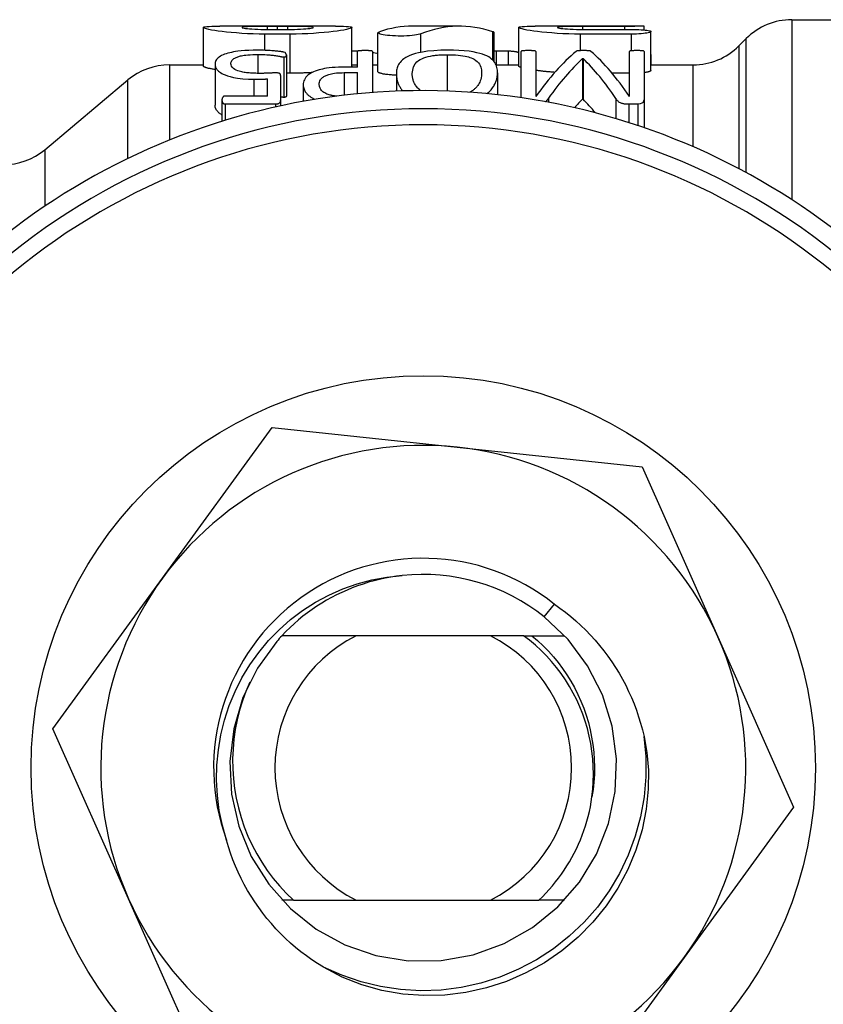
# Model space of a CAD drawing. Extents: x 23 to 1293, y -350 to 674.
# Drawn here: x 313 to 325, y -261 to -245 of the extents above; entities that cross this region are included whole.
import ezdxf

# ---------------------------------------------------------------- set-up
doc = ezdxf.new("R2010")
doc.units = 0
doc.layers.add('AM_4', color=3, linetype='CONTINUOUS', lineweight=25)

msp = doc.modelspace()

# ---------------------------------------------------------------- linework, layer by layer
at = {"layer": 'AM_4', "color": 7}
for p, q in [((324.485, -245.394), (324.485, -248.185)), ((324.485, -245.394), (325.095, -245.394)), ((315.362, -246.116), (315.362, -245.515)), ((315.599, -245.494), (315.617, -245.494)), ((317.41, -245.494), (315.617, -245.494)), ((316.317, -245.869), (316.317, -245.618)), ((316.709, -245.618), (316.317, -245.618)), ((316.356, -245.545), (316.356, -245.498)), ((316.513, -245.498), (316.356, -245.498)), ((316.356, -245.545), (316.671, -245.545)), ((316.513, -245.545), (316.513, -245.498)), ((316.671, -245.498), (316.513, -245.498)), ((316.671, -245.545), (316.671, -245.498)), ((316.709, -246.225), (316.709, -245.618)), ((317.41, -245.494), (317.428, -245.494)), ((317.665, -246.116), (317.665, -245.515)), ((318.069, -246.202), (318.069, -245.596)), ((319.335, -245.494), (318.605, -245.494)), ((318.735, -245.9), (318.735, -245.613)), ((319.851, -246.022), (319.851, -245.581)), ((319.871, -246.047), (319.871, -245.597)), ((320.252, -246.116), (320.252, -245.515)), ((320.489, -245.494), (320.507, -245.494)), ((322.196, -245.494), (320.507, -245.494)), ((321.208, -245.873), (321.208, -245.618)), ((322, -245.618), (321.208, -245.618)), ((321.246, -245.545), (321.246, -245.498)), ((321.896, -245.498), (321.246, -245.498)), ((321.246, -245.545), (322, -245.545)), ((321.896, -245.545), (321.896, -245.498)), ((322, -245.876), (322, -245.618)), ((322.196, -245.552), (322.196, -245.494)), ((322.3, -246.182), (322.3, -245.578)), ((323.663, -245.801), (323.778, -245.687)), ((323.778, -247.764), (323.778, -245.687)), ((317.757, -245.882), (317.665, -245.882)), ((317.753, -246.129), (317.753, -245.887)), ((317.986, -245.887), (317.986, -246.523)), ((319.906, -246.094), (319.906, -245.883)), ((320.093, -245.883), (319.906, -245.883)), ((320.093, -246.094), (320.093, -245.883)), ((320.29, -246.604), (320.29, -245.887)), ((320.515, -245.887), (320.515, -246.585)), ((321.969, -246.585), (321.969, -245.887)), ((322.194, -245.887), (322.194, -246.635)), ((323.663, -245.801), (323.663, -247.703)), ((316.204, -245.932), (316.204, -246.226)), ((316.611, -245.972), (316.611, -246.599)), ((316.65, -245.938), (316.65, -246.563)), ((319.143, -245.936), (319.143, -246.5)), ((321.242, -245.996), (321.248, -245.996)), ((321.242, -245.996), (321.242, -246.626)), ((321.248, -245.996), (321.248, -246.626)), ((322.303, -246.094), (322.303, -245.939)), ((314.835, -246.094), (314.835, -247.259)), ((314.835, -246.094), (315.362, -246.094)), ((315.543, -246.086), (315.543, -246.72)), ((316.709, -246.225), (316.65, -246.225)), ((317.544, -246.215), (317.753, -246.215)), ((317.544, -246.215), (317.544, -246.566)), ((317.753, -246.129), (317.555, -246.129)), ((317.665, -246.094), (317.753, -246.094)), ((317.753, -246.543), (317.753, -246.215)), ((317.986, -246.094), (318.069, -246.094)), ((318.354, -246.233), (318.354, -246.502)), ((319.898, -246.094), (320.252, -246.094)), ((319.922, -246.219), (319.922, -246.557)), ((321.969, -246.225), (321.701, -246.225)), ((322.3, -246.094), (322.956, -246.094)), ((322.956, -247.364), (322.956, -246.094)), ((312.902, -247.41), (314.192, -246.328)), ((314.192, -247.545), (314.192, -246.328)), ((316.146, -246.317), (316.146, -246.577)), ((316.356, -246.577), (316.356, -246.312)), ((316.559, -246.259), (316.559, -246.646)), ((316.91, -246.405), (316.91, -246.66)), ((315.65, -246.639), (315.65, -246.968)), ((316.356, -246.577), (315.702, -246.577)), ((316.559, -246.646), (316.559, -246.729)), ((320.517, -246.585), (320.515, -246.585)), ((320.713, -246.611), (320.713, -246.675)), ((321.248, -246.626), (321.242, -246.626)), ((321.756, -246.613), (321.756, -246.927)), ((321.969, -246.585), (321.967, -246.585)), ((322.194, -246.635), (322.194, -247.068)), ((315.702, -246.7), (315.702, -246.952)), ((315.702, -246.7), (316.478, -246.7)), ((316.478, -246.7), (316.478, -246.747)), ((321.957, -246.7), (322.099, -246.7)), ((321.957, -246.7), (321.957, -246.989)), ((322.099, -246.7), (322.099, -247.035)), ((312.902, -247.41), (312.902, -248.287)), ((314.727, -254.052), (316.426, -251.718)), ((316.426, -251.718), (319.297, -252.021)), ((319.297, -252.021), (322.167, -252.325)), ((322.167, -252.325), (323.34, -254.963)), ((313.029, -256.386), (314.727, -254.052)), ((320.647, -254.653), (320.803, -254.458)), ((317.728, -254.944), (316.58, -254.944)), ((319.813, -254.944), (317.728, -254.944)), ((320.323, -254.944), (319.813, -254.944)), ((320.323, -254.944), (320.456, -254.944)), ((320.456, -254.944), (320.961, -254.944)), ((323.34, -254.963), (324.512, -257.601)), ((314.201, -259.024), (313.029, -256.386)), ((324.512, -257.601), (322.814, -259.935)), ((315.374, -261.662), (314.201, -259.024)), ((316.757, -259.044), (316.58, -259.044)), ((316.757, -259.044), (317.728, -259.044)), ((317.728, -259.044), (319.813, -259.044)), ((319.813, -259.044), (320.562, -259.044)), ((320.961, -259.044), (320.562, -259.044)), ((322.814, -259.935), (321.115, -262.27))]:
    msp.add_line(p, q, dxfattribs=at)
at = {"layer": 'AM_4', "color": 7, "flags": 128}
for points in [[(316.317, -245.618), (316.227, -245.617), (316.135, -245.615), (316.045, -245.611), (315.957, -245.606), (315.873, -245.6), (315.793, -245.594), (315.72, -245.586), (315.653, -245.579), (315.593, -245.571), (315.537, -245.563), (315.488, -245.554), (315.446, -245.546), (315.412, -245.538), (315.387, -245.53), (315.371, -245.523), (315.363, -245.517), (315.363, -245.512), (315.372, -245.507), (315.389, -245.503), (315.415, -245.5), (315.45, -245.497), (315.492, -245.495), (315.542, -245.494), (315.599, -245.494)], [(316.356, -245.498), (316.305, -245.498), (316.254, -245.498), (316.205, -245.498), (316.158, -245.499), (316.115, -245.5), (316.077, -245.501), (316.044, -245.503), (316.015, -245.504), (315.992, -245.507), (315.975, -245.509), (315.965, -245.512), (315.962, -245.515), (315.965, -245.518), (315.975, -245.521), (315.992, -245.525), (316.015, -245.528), (316.044, -245.532), (316.077, -245.535), (316.115, -245.538), (316.158, -245.54), (316.205, -245.542), (316.254, -245.544), (316.305, -245.545), (316.356, -245.545)], [(316.671, -245.545), (316.722, -245.545), (316.772, -245.544), (316.822, -245.542), (316.869, -245.54), (316.912, -245.538), (316.95, -245.535), (316.983, -245.532), (317.012, -245.528), (317.035, -245.525), (317.052, -245.521), (317.062, -245.518), (317.065, -245.515), (317.062, -245.512), (317.052, -245.509), (317.035, -245.507), (317.012, -245.504), (316.983, -245.503), (316.95, -245.501), (316.912, -245.5), (316.869, -245.499), (316.822, -245.498), (316.772, -245.498), (316.722, -245.498), (316.671, -245.498)], [(317.428, -245.494), (317.484, -245.494), (317.534, -245.495), (317.577, -245.497), (317.612, -245.5), (317.638, -245.503), (317.655, -245.507), (317.664, -245.512), (317.664, -245.517), (317.656, -245.523), (317.639, -245.53), (317.614, -245.538), (317.581, -245.546), (317.539, -245.554), (317.489, -245.563), (317.434, -245.571), (317.373, -245.579), (317.307, -245.586), (317.234, -245.594), (317.154, -245.6), (317.07, -245.606), (316.982, -245.611), (316.892, -245.615), (316.8, -245.617), (316.709, -245.618)], [(318.735, -245.613), (318.716, -245.619), (318.693, -245.625), (318.665, -245.63), (318.633, -245.635), (318.597, -245.639), (318.557, -245.642), (318.515, -245.645), (318.47, -245.647), (318.426, -245.648), (318.382, -245.647), (318.338, -245.646), (318.294, -245.644), (318.252, -245.641), (318.214, -245.637), (318.179, -245.633), (318.149, -245.628), (318.123, -245.622), (318.101, -245.617), (318.085, -245.61), (318.074, -245.604), (318.07, -245.598), (318.071, -245.592), (318.078, -245.587), (318.09, -245.581)], [(319.871, -245.597), (319.871, -245.596), (319.871, -245.595), (319.871, -245.595), (319.871, -245.594), (319.87, -245.593), (319.87, -245.593), (319.869, -245.592), (319.869, -245.591), (319.868, -245.591), (319.868, -245.59), (319.867, -245.589), (319.866, -245.589), (319.865, -245.588), (319.864, -245.588), (319.863, -245.587), (319.862, -245.586), (319.861, -245.586), (319.86, -245.585), (319.858, -245.584), (319.857, -245.584), (319.855, -245.583), (319.854, -245.583), (319.852, -245.582), (319.851, -245.581)], [(321.208, -245.618), (321.117, -245.617), (321.026, -245.615), (320.935, -245.611), (320.847, -245.606), (320.763, -245.6), (320.684, -245.594), (320.61, -245.586), (320.544, -245.579), (320.483, -245.571), (320.428, -245.563), (320.379, -245.554), (320.337, -245.546), (320.303, -245.538), (320.278, -245.53), (320.261, -245.523), (320.253, -245.517), (320.253, -245.512), (320.262, -245.507), (320.28, -245.503), (320.305, -245.5), (320.34, -245.497), (320.383, -245.495), (320.433, -245.494), (320.489, -245.494)], [(321.246, -245.498), (321.196, -245.498), (321.145, -245.498), (321.095, -245.498), (321.048, -245.499), (321.005, -245.5), (320.967, -245.501), (320.934, -245.503), (320.905, -245.504), (320.882, -245.507), (320.865, -245.509), (320.856, -245.512), (320.852, -245.515), (320.856, -245.518), (320.866, -245.521), (320.882, -245.525), (320.906, -245.528), (320.934, -245.532), (320.968, -245.535), (321.005, -245.538), (321.048, -245.54), (321.095, -245.542), (321.145, -245.544), (321.196, -245.545), (321.246, -245.545)], [(322.196, -245.494), (322.195, -245.494), (322.193, -245.494), (322.19, -245.494), (322.186, -245.494), (322.18, -245.494), (322.173, -245.494), (322.165, -245.495), (322.155, -245.495), (322.145, -245.495), (322.133, -245.495), (322.121, -245.495), (322.108, -245.496), (322.094, -245.496), (322.079, -245.496), (322.063, -245.496), (322.046, -245.497), (322.029, -245.497), (322.011, -245.497), (321.992, -245.497), (321.973, -245.497), (321.953, -245.498), (321.934, -245.498), (321.915, -245.498), (321.896, -245.498)], [(322, -245.545), (322.038, -245.546), (322.077, -245.546), (322.115, -245.547), (322.151, -245.549), (322.184, -245.551), (322.212, -245.554), (322.238, -245.557), (322.26, -245.561), (322.277, -245.564), (322.29, -245.569), (322.297, -245.573), (322.3, -245.578), (322.297, -245.582), (322.29, -245.587), (322.277, -245.592), (322.259, -245.597), (322.238, -245.601), (322.212, -245.605), (322.183, -245.609), (322.151, -245.612), (322.115, -245.615), (322.077, -245.617), (322.038, -245.618), (322, -245.618)], [(316.197, -245.867), (316.132, -245.867), (316.067, -245.869), (316.003, -245.873), (315.945, -245.878), (315.898, -245.884), (315.86, -245.889), (315.829, -245.894), (315.8, -245.9), (315.771, -245.906), (315.743, -245.913), (315.716, -245.921), (315.691, -245.93), (315.667, -245.939), (315.645, -245.95), (315.625, -245.961), (315.607, -245.973), (315.591, -245.985), (315.578, -245.998), (315.566, -246.012), (315.557, -246.026), (315.551, -246.041), (315.546, -246.055), (315.543, -246.07), (315.543, -246.086)], [(316.65, -245.938), (316.628, -245.902), (316.611, -245.898), (316.606, -245.896), (316.599, -245.895), (316.591, -245.894), (316.582, -245.892), (316.572, -245.891), (316.56, -245.889), (316.547, -245.887), (316.533, -245.886), (316.517, -245.884), (316.501, -245.882), (316.482, -245.88), (316.463, -245.878), (316.443, -245.876), (316.421, -245.875), (316.398, -245.873), (316.374, -245.872), (316.349, -245.87), (316.322, -245.869), (316.293, -245.868), (316.263, -245.867), (316.231, -245.867), (316.197, -245.867)], [(317.871, -245.873), (317.867, -245.873), (317.863, -245.873), (317.859, -245.873), (317.855, -245.873), (317.851, -245.873), (317.848, -245.873), (317.844, -245.873), (317.84, -245.873), (317.836, -245.873), (317.833, -245.873), (317.829, -245.873), (317.825, -245.873), (317.822, -245.873), (317.818, -245.873), (317.815, -245.874), (317.812, -245.874), (317.807, -245.874), (317.801, -245.874), (317.795, -245.875), (317.789, -245.875), (317.782, -245.876), (317.775, -245.877), (317.765, -245.879), (317.753, -245.887)], [(317.986, -245.887), (317.986, -245.885), (317.985, -245.884), (317.984, -245.882), (317.982, -245.881), (317.979, -245.88), (317.974, -245.878), (317.969, -245.877), (317.964, -245.876), (317.959, -245.876), (317.955, -245.875), (317.95, -245.875), (317.945, -245.875), (317.94, -245.874), (317.934, -245.874), (317.928, -245.874), (317.922, -245.873), (317.916, -245.873), (317.909, -245.873), (317.903, -245.873), (317.896, -245.873), (317.89, -245.873), (317.883, -245.873), (317.877, -245.873), (317.871, -245.873)], [(319.156, -245.867), (319.045, -245.868), (318.936, -245.874), (318.836, -245.884), (318.757, -245.895), (318.698, -245.907), (318.649, -245.919), (318.604, -245.933), (318.565, -245.948), (318.529, -245.964), (318.498, -245.982), (318.471, -246), (318.448, -246.018), (318.428, -246.036), (318.412, -246.055), (318.399, -246.073), (318.388, -246.091), (318.379, -246.108), (318.372, -246.125), (318.366, -246.142), (318.362, -246.16), (318.358, -246.178), (318.356, -246.196), (318.355, -246.215), (318.354, -246.233)], [(319.922, -246.219), (319.921, -246.198), (319.92, -246.177), (319.917, -246.156), (319.912, -246.136), (319.907, -246.115), (319.899, -246.096), (319.89, -246.076), (319.879, -246.058), (319.866, -246.039), (319.85, -246.021), (319.831, -246.004), (319.81, -245.987), (319.785, -245.971), (319.756, -245.956), (319.724, -245.942), (319.689, -245.928), (319.648, -245.916), (319.603, -245.905), (319.547, -245.894), (319.481, -245.884), (319.404, -245.876), (319.323, -245.87), (319.24, -245.867), (319.156, -245.867)], [(319.906, -245.883), (319.905, -245.883), (319.903, -245.883), (319.902, -245.883), (319.9, -245.883), (319.899, -245.883), (319.897, -245.883), (319.896, -245.883), (319.895, -245.883), (319.893, -245.883), (319.892, -245.883), (319.89, -245.883), (319.889, -245.883), (319.887, -245.883), (319.886, -245.884), (319.884, -245.884), (319.883, -245.884), (319.881, -245.884), (319.88, -245.884), (319.879, -245.884), (319.877, -245.884), (319.876, -245.884), (319.874, -245.884), (319.873, -245.884), (319.871, -245.884)], [(320.252, -245.904), (320.247, -245.903), (320.243, -245.901), (320.238, -245.9), (320.232, -245.898), (320.227, -245.897), (320.221, -245.896), (320.215, -245.894), (320.209, -245.893), (320.203, -245.892), (320.196, -245.891), (320.189, -245.89), (320.182, -245.889), (320.175, -245.888), (320.168, -245.887), (320.161, -245.886), (320.153, -245.886), (320.146, -245.885), (320.138, -245.885), (320.131, -245.884), (320.123, -245.884), (320.116, -245.884), (320.108, -245.883), (320.1, -245.883), (320.093, -245.883)], [(320.403, -245.873), (320.377, -245.873), (320.357, -245.873), (320.342, -245.874), (320.33, -245.875), (320.322, -245.875), (320.316, -245.876), (320.312, -245.876), (320.31, -245.877), (320.307, -245.877), (320.304, -245.878), (320.302, -245.878), (320.3, -245.879), (320.298, -245.879), (320.296, -245.88), (320.295, -245.881), (320.294, -245.881), (320.293, -245.882), (320.292, -245.883), (320.291, -245.883), (320.291, -245.884), (320.29, -245.885), (320.29, -245.885), (320.29, -245.886), (320.29, -245.887)], [(320.515, -245.887), (320.514, -245.885), (320.513, -245.883), (320.511, -245.882), (320.509, -245.88), (320.504, -245.879), (320.499, -245.877), (320.493, -245.877), (320.489, -245.876), (320.485, -245.876), (320.48, -245.875), (320.476, -245.875), (320.471, -245.874), (320.466, -245.874), (320.461, -245.874), (320.455, -245.874), (320.45, -245.873), (320.444, -245.873), (320.438, -245.873), (320.432, -245.873), (320.427, -245.873), (320.421, -245.873), (320.415, -245.873), (320.409, -245.873), (320.403, -245.873)], [(321.256, -245.873), (321.253, -245.873), (321.248, -245.873), (321.243, -245.873), (321.237, -245.873), (321.231, -245.873), (321.224, -245.873), (321.217, -245.873), (321.21, -245.873), (321.202, -245.874), (321.195, -245.874), (321.187, -245.875), (321.18, -245.875), (321.174, -245.876), (321.169, -245.876), (321.165, -245.877), (321.162, -245.877), (321.159, -245.878), (321.156, -245.879), (321.153, -245.879), (321.151, -245.88), (321.148, -245.881), (321.146, -245.882), (321.144, -245.883), (321.143, -245.885)], [(321.37, -245.885), (321.369, -245.884), (321.369, -245.883), (321.368, -245.883), (321.367, -245.882), (321.366, -245.882), (321.364, -245.881), (321.363, -245.881), (321.361, -245.88), (321.36, -245.88), (321.357, -245.879), (321.355, -245.878), (321.352, -245.878), (321.348, -245.877), (321.344, -245.877), (321.339, -245.876), (321.333, -245.875), (321.327, -245.875), (321.32, -245.874), (321.311, -245.874), (321.302, -245.873), (321.291, -245.873), (321.279, -245.873), (321.268, -245.873), (321.256, -245.873)], [(322.083, -245.873), (322.061, -245.873), (322.043, -245.873), (322.029, -245.874), (322.016, -245.874), (322.006, -245.875), (321.999, -245.876), (321.994, -245.876), (321.991, -245.877), (321.988, -245.877), (321.985, -245.877), (321.983, -245.878), (321.98, -245.879), (321.978, -245.879), (321.976, -245.88), (321.975, -245.88), (321.974, -245.881), (321.973, -245.882), (321.972, -245.882), (321.971, -245.883), (321.97, -245.884), (321.97, -245.885), (321.969, -245.885), (321.969, -245.886), (321.969, -245.887)], [(322.194, -245.887), (322.194, -245.886), (322.194, -245.885), (322.194, -245.885), (322.193, -245.884), (322.193, -245.883), (322.192, -245.882), (322.191, -245.881), (322.189, -245.88), (322.187, -245.879), (322.183, -245.878), (322.18, -245.877), (322.175, -245.877), (322.171, -245.876), (322.166, -245.876), (322.16, -245.875), (322.154, -245.875), (322.147, -245.874), (322.139, -245.874), (322.13, -245.873), (322.121, -245.873), (322.111, -245.873), (322.102, -245.873), (322.092, -245.873), (322.083, -245.873)], [(315.788, -246.077), (315.789, -246.064), (315.792, -246.052), (315.796, -246.04), (315.803, -246.028), (315.812, -246.016), (315.823, -246.006), (315.835, -245.997), (315.848, -245.99), (315.86, -245.983), (315.871, -245.978), (315.883, -245.973), (315.895, -245.969), (315.909, -245.964), (315.923, -245.96), (315.938, -245.956), (315.954, -245.953), (315.973, -245.949), (315.995, -245.945), (316.022, -245.942), (316.053, -245.939), (316.089, -245.936), (316.127, -245.934), (316.165, -245.933), (316.204, -245.932)], [(316.237, -246.226), (316.216, -246.226), (316.195, -246.226), (316.174, -246.225), (316.153, -246.225), (316.132, -246.224), (316.111, -246.223), (316.09, -246.222), (316.07, -246.22), (316.05, -246.218), (316.03, -246.216), (316.011, -246.213), (315.992, -246.211), (315.974, -246.207), (315.956, -246.204), (315.938, -246.199), (315.917, -246.194), (315.894, -246.186), (315.871, -246.177), (315.849, -246.166), (315.829, -246.152), (315.811, -246.135), (315.798, -246.116), (315.791, -246.096), (315.788, -246.077)], [(316.204, -245.932), (316.247, -245.933), (316.284, -245.934), (316.317, -245.935), (316.345, -245.937), (316.369, -245.938), (316.39, -245.94), (316.408, -245.942), (316.426, -245.944), (316.444, -245.946), (316.461, -245.948), (316.478, -245.95), (316.495, -245.953), (316.512, -245.955), (316.528, -245.958), (316.542, -245.96), (316.552, -245.962), (316.561, -245.964), (316.569, -245.965), (316.575, -245.967), (316.582, -245.968), (316.589, -245.969), (316.596, -245.97), (316.603, -245.971), (316.611, -245.972)], [(316.611, -245.972), (316.616, -245.971), (316.621, -245.971), (316.626, -245.97), (316.631, -245.969), (316.636, -245.967), (316.639, -245.965), (316.642, -245.962), (316.644, -245.96), (316.646, -245.958), (316.647, -245.956), (316.647, -245.954), (316.648, -245.953), (316.648, -245.951), (316.648, -245.95), (316.649, -245.949), (316.649, -245.948), (316.649, -245.946), (316.649, -245.945), (316.65, -245.944), (316.65, -245.943), (316.65, -245.941), (316.65, -245.94), (316.65, -245.939), (316.65, -245.938)], [(318.6, -246.226), (318.618, -246.125), (318.643, -246.079), (318.671, -246.048), (318.699, -246.026), (318.724, -246.011), (318.75, -245.998), (318.779, -245.985), (318.812, -245.974), (318.849, -245.964), (318.885, -245.957), (318.917, -245.951), (318.943, -245.947), (318.962, -245.945), (318.978, -245.943), (318.994, -245.942), (319.01, -245.94), (319.026, -245.939), (319.043, -245.938), (319.059, -245.938), (319.076, -245.937), (319.093, -245.937), (319.109, -245.936), (319.126, -245.936), (319.143, -245.936)], [(319.143, -245.936), (319.185, -245.936), (319.228, -245.938), (319.269, -245.94), (319.31, -245.943), (319.349, -245.947), (319.386, -245.952), (319.418, -245.958), (319.447, -245.965), (319.471, -245.971), (319.492, -245.978), (319.513, -245.985), (319.537, -245.995), (319.561, -246.008), (319.585, -246.024), (319.608, -246.043), (319.627, -246.063), (319.642, -246.085), (319.654, -246.106), (319.663, -246.128), (319.669, -246.15), (319.673, -246.171), (319.675, -246.191), (319.676, -246.21), (319.676, -246.227)], [(322.303, -245.939), (322.303, -245.939), (322.303, -245.938), (322.303, -245.938), (322.303, -245.938), (322.303, -245.937), (322.303, -245.937), (322.303, -245.936), (322.303, -245.936), (322.303, -245.936), (322.302, -245.935), (322.302, -245.935), (322.302, -245.934), (322.302, -245.934), (322.302, -245.933), (322.302, -245.933), (322.302, -245.933), (322.301, -245.932), (322.301, -245.932), (322.301, -245.931), (322.301, -245.931), (322.301, -245.931), (322.3, -245.93), (322.3, -245.93), (322.3, -245.929)], [(315.543, -246.167), (315.528, -246.165), (315.515, -246.163), (315.501, -246.16), (315.489, -246.158), (315.476, -246.155), (315.465, -246.153), (315.453, -246.15), (315.443, -246.148), (315.433, -246.146), (315.424, -246.143), (315.415, -246.141), (315.407, -246.139), (315.4, -246.137), (315.393, -246.134), (315.387, -246.132), (315.382, -246.13), (315.377, -246.128), (315.373, -246.126), (315.37, -246.124), (315.367, -246.123), (315.365, -246.121), (315.363, -246.119), (315.362, -246.117), (315.362, -246.116)], [(315.543, -246.086), (315.543, -246.094), (315.544, -246.102), (315.545, -246.111), (315.548, -246.119), (315.551, -246.128), (315.554, -246.137), (315.559, -246.145), (315.564, -246.154), (315.57, -246.163), (315.578, -246.172), (315.587, -246.182), (315.598, -246.193), (315.612, -246.204), (315.628, -246.215), (315.648, -246.227), (315.671, -246.239), (315.7, -246.251), (315.734, -246.264), (315.775, -246.276), (315.827, -246.288), (315.892, -246.3), (315.973, -246.31), (316.059, -246.315), (316.146, -246.317)], [(316.489, -246.219), (316.478, -246.219), (316.468, -246.219), (316.459, -246.22), (316.45, -246.22), (316.441, -246.22), (316.432, -246.22), (316.423, -246.221), (316.415, -246.221), (316.406, -246.221), (316.398, -246.222), (316.389, -246.222), (316.38, -246.223), (316.371, -246.223), (316.361, -246.224), (316.351, -246.224), (316.341, -246.224), (316.329, -246.225), (316.318, -246.225), (316.305, -246.225), (316.292, -246.226), (316.278, -246.226), (316.264, -246.226), (316.25, -246.226), (316.237, -246.226)], [(316.559, -246.259), (316.559, -246.257), (316.559, -246.255), (316.559, -246.253), (316.558, -246.251), (316.558, -246.249), (316.558, -246.247), (316.557, -246.245), (316.557, -246.244), (316.556, -246.242), (316.555, -246.24), (316.554, -246.238), (316.553, -246.236), (316.552, -246.235), (316.551, -246.233), (316.549, -246.232), (316.547, -246.23), (316.545, -246.228), (316.542, -246.227), (316.537, -246.225), (316.529, -246.222), (316.519, -246.221), (316.509, -246.22), (316.499, -246.219), (316.489, -246.219)], [(317.044, -246.214), (317.031, -246.215), (317.017, -246.216), (317.004, -246.216), (316.99, -246.217), (316.976, -246.218), (316.962, -246.218), (316.948, -246.219), (316.934, -246.22), (316.92, -246.22), (316.906, -246.221), (316.892, -246.221), (316.878, -246.222), (316.864, -246.222), (316.85, -246.223), (316.836, -246.223), (316.822, -246.223), (316.808, -246.224), (316.793, -246.224), (316.779, -246.224), (316.765, -246.225), (316.751, -246.225), (316.737, -246.225), (316.723, -246.225), (316.709, -246.225)], [(317.555, -246.129), (317.505, -246.13), (317.455, -246.131), (317.405, -246.133), (317.357, -246.137), (317.312, -246.142), (317.273, -246.147), (317.239, -246.153), (317.21, -246.159), (317.183, -246.165), (317.156, -246.172), (317.127, -246.18), (317.097, -246.191), (317.067, -246.203), (317.037, -246.218), (317.011, -246.234), (316.988, -246.251), (316.968, -246.268), (316.951, -246.287), (316.938, -246.305), (316.927, -246.325), (316.919, -246.344), (316.914, -246.364), (316.911, -246.385), (316.91, -246.405)], [(317.156, -246.395), (317.157, -246.378), (317.16, -246.361), (317.166, -246.344), (317.175, -246.328), (317.185, -246.314), (317.196, -246.301), (317.207, -246.291), (317.218, -246.283), (317.229, -246.275), (317.241, -246.269), (317.253, -246.263), (317.265, -246.257), (317.279, -246.252), (317.292, -246.247), (317.307, -246.242), (317.325, -246.237), (317.346, -246.232), (317.369, -246.228), (317.396, -246.224), (317.425, -246.22), (317.454, -246.218), (317.484, -246.216), (317.514, -246.216), (317.544, -246.215)], [(317.665, -246.116), (317.665, -246.116), (317.665, -246.117), (317.665, -246.117), (317.665, -246.118), (317.664, -246.118), (317.664, -246.119), (317.664, -246.119), (317.663, -246.12), (317.663, -246.12), (317.662, -246.121), (317.661, -246.122), (317.661, -246.122), (317.66, -246.123), (317.659, -246.123), (317.658, -246.124), (317.657, -246.124), (317.656, -246.125), (317.655, -246.126), (317.654, -246.126), (317.653, -246.127), (317.651, -246.127), (317.65, -246.128), (317.649, -246.129), (317.647, -246.129)], [(318.354, -246.255), (318.334, -246.255), (318.315, -246.254), (318.295, -246.253), (318.276, -246.251), (318.258, -246.25), (318.24, -246.248), (318.223, -246.246), (318.206, -246.244), (318.191, -246.242), (318.176, -246.24), (318.163, -246.238), (318.15, -246.236), (318.138, -246.233), (318.126, -246.23), (318.116, -246.228), (318.106, -246.225), (318.097, -246.222), (318.09, -246.219), (318.084, -246.216), (318.079, -246.213), (318.075, -246.21), (318.072, -246.208), (318.07, -246.205), (318.069, -246.202)], [(318.354, -246.233), (318.354, -246.244), (318.355, -246.254), (318.355, -246.265), (318.356, -246.275), (318.357, -246.286), (318.359, -246.297), (318.361, -246.308), (318.363, -246.319), (318.365, -246.33), (318.368, -246.341), (318.372, -246.352), (318.375, -246.363), (318.379, -246.374), (318.384, -246.385), (318.388, -246.396), (318.394, -246.408), (318.399, -246.419), (318.405, -246.43), (318.412, -246.442), (318.419, -246.453), (318.427, -246.464), (318.435, -246.476), (318.444, -246.487), (318.454, -246.499)], [(318.731, -246.494), (318.718, -246.484), (318.706, -246.473), (318.693, -246.461), (318.681, -246.449), (318.671, -246.436), (318.661, -246.423), (318.652, -246.411), (318.644, -246.398), (318.637, -246.385), (318.63, -246.373), (318.625, -246.36), (318.62, -246.348), (318.616, -246.336), (318.612, -246.324), (318.609, -246.312), (318.607, -246.301), (318.605, -246.29), (318.603, -246.279), (318.602, -246.269), (318.601, -246.259), (318.6, -246.25), (318.6, -246.242), (318.6, -246.234), (318.6, -246.226)], [(319.676, -246.227), (319.674, -246.262), (319.669, -246.294), (319.662, -246.321), (319.654, -246.344), (319.646, -246.362), (319.64, -246.376), (319.633, -246.389), (319.625, -246.401), (319.617, -246.413), (319.609, -246.423), (319.601, -246.433), (319.592, -246.443), (319.584, -246.451), (319.575, -246.459), (319.567, -246.467), (319.56, -246.474), (319.552, -246.48), (319.545, -246.485), (319.537, -246.491), (319.529, -246.497), (319.52, -246.502), (319.511, -246.508), (319.502, -246.513), (319.493, -246.519)], [(319.758, -246.54), (319.776, -246.525), (319.792, -246.51), (319.807, -246.496), (319.821, -246.481), (319.833, -246.466), (319.844, -246.451), (319.855, -246.437), (319.864, -246.422), (319.872, -246.408), (319.879, -246.394), (319.886, -246.381), (319.892, -246.367), (319.897, -246.355), (319.901, -246.342), (319.905, -246.329), (319.909, -246.317), (319.912, -246.304), (319.915, -246.292), (319.917, -246.28), (319.919, -246.267), (319.92, -246.255), (319.921, -246.243), (319.922, -246.231), (319.922, -246.219)], [(320.29, -246.136), (320.287, -246.135), (320.284, -246.134), (320.281, -246.133), (320.278, -246.133), (320.276, -246.132), (320.273, -246.131), (320.271, -246.13), (320.269, -246.129), (320.267, -246.128), (320.265, -246.127), (320.263, -246.126), (320.262, -246.125), (320.26, -246.124), (320.259, -246.124), (320.258, -246.123), (320.256, -246.122), (320.255, -246.121), (320.255, -246.12), (320.254, -246.119), (320.253, -246.119), (320.253, -246.118), (320.253, -246.117), (320.252, -246.117), (320.252, -246.116)], [(320.809, -246.21), (320.795, -246.209), (320.781, -246.208), (320.767, -246.207), (320.753, -246.205), (320.74, -246.204), (320.726, -246.203), (320.713, -246.202), (320.7, -246.201), (320.687, -246.2), (320.674, -246.198), (320.662, -246.197), (320.649, -246.196), (320.637, -246.195), (320.625, -246.193), (320.613, -246.192), (320.601, -246.191), (320.59, -246.189), (320.579, -246.188), (320.567, -246.187), (320.557, -246.185), (320.546, -246.184), (320.535, -246.183), (320.525, -246.181), (320.515, -246.18)], [(322.3, -246.182), (322.3, -246.184), (322.299, -246.185), (322.298, -246.187), (322.297, -246.188), (322.295, -246.189), (322.293, -246.191), (322.29, -246.192), (322.288, -246.194), (322.284, -246.195), (322.281, -246.197), (322.276, -246.198), (322.272, -246.199), (322.267, -246.201), (322.262, -246.202), (322.256, -246.203), (322.251, -246.205), (322.244, -246.206), (322.238, -246.207), (322.231, -246.209), (322.224, -246.21), (322.217, -246.211), (322.21, -246.212), (322.202, -246.213), (322.194, -246.214)], [(316.146, -246.317), (316.166, -246.317), (316.184, -246.317), (316.201, -246.316), (316.217, -246.316), (316.231, -246.316), (316.244, -246.316), (316.256, -246.316), (316.267, -246.316), (316.277, -246.315), (316.286, -246.315), (316.294, -246.315), (316.301, -246.315), (316.307, -246.314), (316.313, -246.314), (316.318, -246.314), (316.323, -246.314), (316.327, -246.313), (316.331, -246.313), (316.335, -246.313), (316.34, -246.313), (316.344, -246.313), (316.348, -246.312), (316.352, -246.312), (316.356, -246.312)], [(316.91, -246.405), (316.911, -246.423), (316.913, -246.44), (316.917, -246.456), (316.922, -246.471), (316.928, -246.485), (316.935, -246.498), (316.942, -246.51), (316.95, -246.521), (316.958, -246.532), (316.966, -246.541), (316.974, -246.55), (316.983, -246.559), (316.992, -246.567), (317.001, -246.574), (317.01, -246.581), (317.02, -246.588), (317.029, -246.594), (317.038, -246.6), (317.048, -246.606), (317.057, -246.611), (317.066, -246.616), (317.075, -246.62), (317.083, -246.625), (317.092, -246.629)], [(317.431, -246.58), (317.421, -246.579), (317.411, -246.578), (317.402, -246.577), (317.393, -246.576), (317.384, -246.574), (317.375, -246.573), (317.367, -246.572), (317.359, -246.57), (317.35, -246.568), (317.341, -246.566), (317.329, -246.563), (317.313, -246.559), (317.296, -246.553), (317.278, -246.546), (317.26, -246.538), (317.244, -246.53), (317.229, -246.52), (317.216, -246.511), (317.204, -246.501), (317.194, -246.491), (317.182, -246.476), (317.17, -246.456), (317.16, -246.429), (317.156, -246.395)], [(315.702, -246.577), (315.694, -246.578), (315.687, -246.579), (315.681, -246.581), (315.675, -246.584), (315.671, -246.587), (315.667, -246.591), (315.664, -246.594), (315.661, -246.598), (315.658, -246.602), (315.656, -246.606), (315.655, -246.609), (315.654, -246.613), (315.653, -246.616), (315.652, -246.618), (315.652, -246.62), (315.651, -246.622), (315.651, -246.625), (315.651, -246.627), (315.65, -246.629), (315.65, -246.631), (315.65, -246.633), (315.65, -246.635), (315.65, -246.637), (315.65, -246.639)], [(315.65, -246.639), (315.652, -246.657), (315.655, -246.667), (315.657, -246.673), (315.659, -246.678), (315.662, -246.681), (315.664, -246.684), (315.665, -246.686), (315.667, -246.688), (315.668, -246.689), (315.67, -246.691), (315.673, -246.692), (315.675, -246.694), (315.678, -246.695), (315.68, -246.696), (315.682, -246.697), (315.685, -246.697), (315.687, -246.698), (315.689, -246.699), (315.691, -246.699), (315.693, -246.699), (315.695, -246.7), (315.697, -246.7), (315.699, -246.7), (315.702, -246.7)], [(316.478, -246.7), (316.483, -246.7), (316.488, -246.7), (316.492, -246.699), (316.497, -246.699), (316.501, -246.699), (316.506, -246.698), (316.51, -246.697), (316.514, -246.696), (316.518, -246.695), (316.522, -246.694), (316.525, -246.693), (316.529, -246.691), (316.534, -246.689), (316.538, -246.686), (316.543, -246.683), (316.547, -246.679), (316.55, -246.675), (316.553, -246.671), (316.555, -246.667), (316.557, -246.663), (316.558, -246.659), (316.558, -246.654), (316.559, -246.65), (316.559, -246.646)], [(316.611, -246.599), (316.608, -246.599), (316.606, -246.599), (316.604, -246.599), (316.602, -246.599), (316.6, -246.598), (316.597, -246.598), (316.595, -246.598), (316.593, -246.597), (316.591, -246.597), (316.589, -246.597), (316.586, -246.596), (316.584, -246.596), (316.582, -246.596), (316.58, -246.595), (316.578, -246.595), (316.576, -246.594), (316.574, -246.594), (316.572, -246.593), (316.57, -246.593), (316.568, -246.593), (316.566, -246.592), (316.564, -246.592), (316.561, -246.591), (316.559, -246.591)], [(316.65, -246.563), (316.65, -246.57), (316.649, -246.575), (316.648, -246.579), (316.646, -246.583), (316.645, -246.586), (316.643, -246.588), (316.642, -246.59), (316.641, -246.591), (316.639, -246.592), (316.638, -246.593), (316.637, -246.593), (316.635, -246.594), (316.633, -246.595), (316.631, -246.596), (316.629, -246.597), (316.627, -246.597), (316.625, -246.598), (316.623, -246.598), (316.621, -246.598), (316.619, -246.599), (316.617, -246.599), (316.615, -246.599), (316.613, -246.599), (316.611, -246.599)], [(320.666, -246.666), (320.668, -246.664), (320.67, -246.663), (320.672, -246.661), (320.674, -246.659), (320.677, -246.657), (320.679, -246.655), (320.681, -246.653), (320.683, -246.651), (320.685, -246.648), (320.687, -246.646), (320.689, -246.644), (320.692, -246.641), (320.694, -246.639), (320.696, -246.636), (320.698, -246.634), (320.699, -246.631), (320.701, -246.629), (320.703, -246.626), (320.705, -246.624), (320.707, -246.621), (320.708, -246.619), (320.71, -246.616), (320.712, -246.614), (320.713, -246.611)], [(321.756, -246.613), (321.76, -246.62), (321.764, -246.626), (321.769, -246.633), (321.774, -246.639), (321.779, -246.646), (321.785, -246.652), (321.792, -246.659), (321.8, -246.665), (321.81, -246.672), (321.822, -246.678), (321.833, -246.683), (321.845, -246.686), (321.856, -246.69), (321.866, -246.692), (321.876, -246.694), (321.886, -246.696), (321.895, -246.697), (321.904, -246.698), (321.913, -246.698), (321.921, -246.699), (321.93, -246.699), (321.939, -246.7), (321.948, -246.7), (321.957, -246.7)], [(322.099, -246.7), (322.139, -246.695), (322.167, -246.684), (322.175, -246.678), (322.177, -246.676), (322.179, -246.674), (322.181, -246.672), (322.183, -246.67), (322.185, -246.668), (322.186, -246.666), (322.187, -246.664), (322.188, -246.662), (322.189, -246.66), (322.19, -246.658), (322.191, -246.656), (322.192, -246.654), (322.192, -246.652), (322.193, -246.65), (322.193, -246.648), (322.193, -246.646), (322.194, -246.643), (322.194, -246.641), (322.194, -246.639), (322.194, -246.637), (322.194, -246.635)], [(315.65, -246.872), (315.641, -246.866), (315.633, -246.861), (315.624, -246.855), (315.617, -246.849), (315.609, -246.844), (315.603, -246.838), (315.596, -246.832), (315.59, -246.826), (315.584, -246.819), (315.579, -246.813), (315.574, -246.807), (315.569, -246.8), (315.565, -246.794), (315.561, -246.787), (315.557, -246.78), (315.554, -246.773), (315.551, -246.767), (315.549, -246.76), (315.547, -246.753), (315.545, -246.747), (315.544, -246.74), (315.543, -246.733), (315.543, -246.727), (315.543, -246.72)], [(315.721, -258.116), (315.657, -257.888), (315.609, -257.656), (315.579, -257.422), (315.567, -257.186), (315.571, -256.95), (315.594, -256.714), (315.633, -256.481), (315.69, -256.252), (315.764, -256.027), (315.854, -255.809), (315.96, -255.598), (316.083, -255.395), (316.219, -255.203), (316.37, -255.021), (316.535, -254.852), (316.712, -254.695), (316.901, -254.553), (317.099, -254.425), (317.307, -254.314), (317.523, -254.218), (317.746, -254.14), (317.974, -254.079), (318.207, -254.036), (318.442, -254.012)], [(318.442, -254.012), (318.354, -254.023), (318.267, -254.036), (318.18, -254.052), (318.093, -254.071), (318.007, -254.093), (317.922, -254.116), (317.837, -254.143), (317.753, -254.171), (317.67, -254.203), (317.589, -254.236), (317.508, -254.273), (317.428, -254.311), (317.349, -254.352), (317.272, -254.395), (317.196, -254.44), (317.121, -254.488), (317.048, -254.538), (316.976, -254.59), (316.906, -254.644), (316.837, -254.7), (316.77, -254.758), (316.705, -254.818), (316.642, -254.88), (316.58, -254.944)], [(320.803, -254.458), (320.89, -254.518), (320.975, -254.581), (321.057, -254.647), (321.138, -254.715), (321.216, -254.787), (321.292, -254.86), (321.366, -254.936), (321.437, -255.014), (321.505, -255.095), (321.571, -255.177), (321.634, -255.262), (321.695, -255.348), (321.753, -255.437), (321.808, -255.527), (321.86, -255.619), (321.909, -255.713), (321.955, -255.808), (321.999, -255.904), (322.039, -256.002), (322.076, -256.101), (322.11, -256.201), (322.141, -256.302), (322.169, -256.404), (322.194, -256.507)], [(316.498, -255.035), (316.2, -255.447), (315.976, -255.903), (315.832, -256.39), (315.772, -256.895), (315.798, -257.402), (315.91, -257.898), (316.104, -258.367), (316.374, -258.798), (316.713, -259.176), (317.11, -259.492), (317.556, -259.737), (318.036, -259.902), (318.538, -259.985), (319.046, -259.981), (319.546, -259.892), (320.024, -259.719), (320.466, -259.469), (320.859, -259.147), (321.193, -258.764), (321.457, -258.33), (321.644, -257.857), (321.748, -257.36), (321.767, -256.852), (321.7, -256.349), (321.549, -255.863), (321.319, -255.411), (321.015, -255.003), (320.647, -254.653)], [(321.386, -257.445), (321.399, -257.326), (321.407, -257.208), (321.41, -257.089), (321.407, -256.971), (321.399, -256.852), (321.386, -256.734), (321.368, -256.617), (321.344, -256.501), (321.316, -256.385), (321.282, -256.271), (321.243, -256.159), (321.199, -256.048), (321.15, -255.94), (321.097, -255.834), (321.039, -255.731), (320.976, -255.63), (320.909, -255.532), (320.837, -255.437), (320.761, -255.345), (320.681, -255.257), (320.597, -255.173), (320.509, -255.092), (320.418, -255.016), (320.323, -254.944)], [(320.456, -254.944), (320.544, -255.02), (320.629, -255.099), (320.711, -255.183), (320.788, -255.27), (320.862, -255.36), (320.932, -255.453), (320.997, -255.55), (321.058, -255.649), (321.115, -255.75), (321.168, -255.854), (321.215, -255.961), (321.258, -256.069), (321.296, -256.179), (321.33, -256.291), (321.358, -256.404), (321.381, -256.518), (321.4, -256.633), (321.413, -256.748), (321.421, -256.865), (321.425, -256.981), (321.423, -257.097), (321.415, -257.214), (321.403, -257.33), (321.386, -257.445)], [(316.081, -255.666), (316.021, -255.807), (315.968, -255.952), (315.924, -256.098), (315.886, -256.247), (315.857, -256.397), (315.835, -256.549), (315.821, -256.702), (315.815, -256.856), (315.817, -257.009), (315.827, -257.162), (315.845, -257.314), (315.871, -257.465), (315.905, -257.615), (315.946, -257.762), (315.996, -257.908), (316.052, -258.051), (316.117, -258.19), (316.188, -258.325), (316.266, -258.457), (316.352, -258.584), (316.443, -258.707), (316.542, -258.825), (316.647, -258.937), (316.757, -259.044)], [(322.193, -256.507), (322.223, -256.819), (322.224, -257.132), (322.196, -257.443), (322.14, -257.752), (322.057, -258.054), (321.948, -258.348), (321.813, -258.631), (321.654, -258.9), (321.47, -259.154), (321.263, -259.388), (321.035, -259.603), (320.789, -259.797), (320.526, -259.968), (320.249, -260.115), (319.96, -260.237), (319.662, -260.333), (319.357, -260.401), (319.046, -260.439), (318.733, -260.449), (318.42, -260.43), (318.11, -260.384), (317.806, -260.31), (317.509, -260.21), (317.222, -260.083)], [(322.194, -256.507), (322.238, -256.755), (322.261, -257.028), (322.26, -257.323), (322.228, -257.635), (322.164, -257.956), (322.068, -258.269), (321.943, -258.57), (321.788, -258.859), (321.607, -259.132), (321.4, -259.386), (321.171, -259.619), (320.92, -259.829), (320.649, -260.015), (320.363, -260.173), (320.063, -260.304), (319.752, -260.405), (319.432, -260.477), (319.107, -260.517), (318.781, -260.525), (318.454, -260.502), (318.131, -260.446), (317.816, -260.358), (317.511, -260.238), (317.222, -260.085)], [(320.562, -259.044), (320.617, -258.991), (320.671, -258.936), (320.722, -258.88), (320.773, -258.822), (320.821, -258.763), (320.868, -258.703), (320.913, -258.641), (320.957, -258.578), (320.998, -258.514), (321.038, -258.449), (321.076, -258.383), (321.112, -258.315), (321.146, -258.247), (321.178, -258.178), (321.208, -258.107), (321.236, -258.036), (321.262, -257.964), (321.286, -257.892), (321.308, -257.819), (321.328, -257.745), (321.346, -257.671), (321.361, -257.596), (321.375, -257.52), (321.386, -257.445)], [(317.222, -260.085), (317.132, -260.029), (317.044, -259.97), (316.958, -259.909), (316.874, -259.844), (316.792, -259.778), (316.712, -259.709), (316.635, -259.637), (316.559, -259.563), (316.486, -259.487), (316.416, -259.408), (316.347, -259.327), (316.282, -259.244), (316.219, -259.159), (316.158, -259.072), (316.101, -258.983), (316.047, -258.893), (315.995, -258.801), (315.947, -258.707), (315.901, -258.612), (315.859, -258.515), (315.819, -258.417), (315.783, -258.318), (315.75, -258.218), (315.721, -258.116)]]:
    msp.add_lwpolyline(points, dxfattribs=at)
at = {"layer": 'AM_4', "color": 7}
msp.add_circle((318.771, -256.994), 6.081, dxfattribs=at)
for centre, radius, start, end in [((324.485, -246.394), 1, 90, 135), ((322.956, -245.094), 1, 270, 315), ((314.835, -247.094), 1, 90, 130), ((318.771, -256.994), 10.5, 14.6148, 144.4408), ((318.771, -256.994), 10.22, 12.8982, 167.1018), ((318.771, -256.994), 9.97, 13.1206, 166.8794), ((312.259, -246.644), 1, 270, 310), ((318.771, -256.994), 5, 83.9615, 143.9615), ((318.771, -256.994), 5, 23.9615, 83.9615), ((318.771, -256.994), 3.25, 51.2819, 200.2049), ((318.771, -256.994), 3, 51.2819, 96.2819), ((318.771, -256.994), 5, 143.9615, 203.9615), ((318.771, -256.994), 2.3, 116.9624, 243.0376), ((318.771, -256.994), 3, 136.8953, 139.2434), ((318.771, -256.994), 2.3, 296.9624, 63.0376), ((318.771, -256.994), 5, 323.9615, 23.9615), ((318.771, -256.994), 5, 203.9615, 263.9615), ((318.771, -256.994), 10.22, 192.8982, 347.1018), ((318.771, -256.994), 9.97, 193.1206, 346.8794), ((318.771, -256.994), 10.5, 194.6148, 324.4408), ((318.771, -256.994), 5, 263.9615, 323.9615)]:
    msp.add_arc(centre, radius, start, end, dxfattribs=at)
for centre, major_axis, ratio, start_param, end_param in [((319.335, -256.994), (0, -11.5), 0.36397, 3.018072, 3.28551), ((318.605, -256.994), (0, 11.5), 0.36397, 0, 0.12334), ((312.697, -256.994), (-19.919, 0), 0.57735, 4.439309, 4.44364), ((322.113, -256.994), (0, -11.5), 0.326509, 3.403048, 3.580755), ((320.444, -256.994), (0, 11.5), 0.311422, 5.844023, 6.02173), ((322.366, -256.994), (0, 11.5), 0.334204, 0.296773, 0.444528), ((320.171, -256.994), (0, -11.5), 0.320312, 2.696667, 2.844819), ((322.366, -256.994), (0, -10.9), 0.334204, 3.455244, 3.492618), ((320.171, -256.994), (0, 10.9), 0.320312, 5.911363, 5.969534)]:
    msp.add_ellipse(centre, major_axis=major_axis, ratio=ratio, start_param=start_param, end_param=end_param, dxfattribs=at)

doc.saveas('drawing.dxf')
